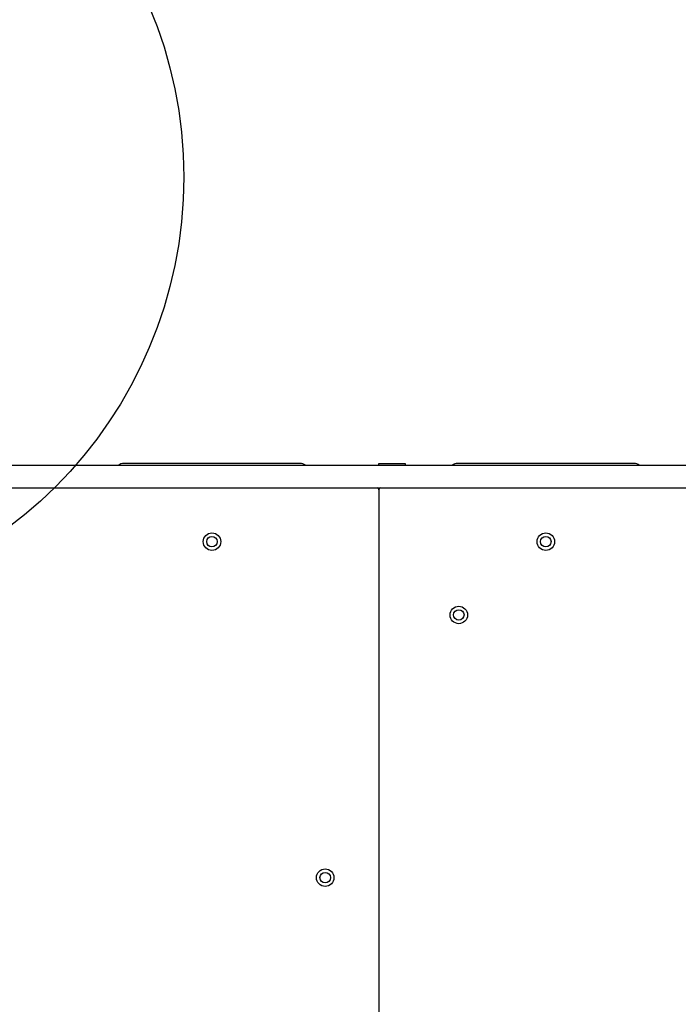
# Model space of a CAD drawing. Units: millimetres. Extents: x 977 to 12435, y 901 to 10347.
# Drawn here: x 5991 to 6367, y 6146 to 6708 of the extents above; entities that cross this region are included whole.
import ezdxf

# ---------------------------------------------------------------- set-up
doc = ezdxf.new("R2010")
doc.units = ezdxf.units.MM
doc.header["$LTSCALE"] = 200
doc.layers.add('OTWORY_MONTAŻOWE', color=1, linetype='Continuous')

msp = doc.modelspace()

# ---------------------------------------------------------------- linework, layer by layer
at = {"color": 7, "linetype": 'Continuous', "lineweight": 25}
for p, q in [((6150.89, 6454.57), (6050.14, 6454.57)), ((6195.89, 6454.57), (6210.89, 6454.57)), ((6195.89, 6453.57), (6195.89, 6454.57)), ((6210.89, 6454.57), (6210.89, 6453.57)), ((6341.64, 6454.57), (6240.89, 6454.57)), ((5937.22, 6453.57), (6630.18, 6453.57)), ((5937.22, 6440.57), (6628.14, 6440.57)), ((6195.89, 6439.57), (6195.89, 6440.57)), ((6195.89, 6439.57), (6195.89, 5696.57))]:
    msp.add_line(p, q, dxfattribs=at)
for centre, radius in [((6100.52, 6409.92), 5), ((6291.27, 6409.92), 5), ((6100.52, 6409.92), 3), ((6291.27, 6409.92), 3), ((6241.54, 6368.07), 5), ((6241.54, 6368.07), 3), ((6165.24, 6218.07), 5), ((6165.24, 6218.07), 3)]:
    msp.add_circle(centre, radius, dxfattribs=at)
for centre, radius, start, end in [((6050.14, 6449.57), 5, 90, 126.8699), ((6150.89, 6449.57), 5, 53.1301, 90), ((6240.89, 6449.57), 5, 90, 126.8699), ((6341.64, 6449.57), 5, 53.1301, 90), ((6194.89, 6439.57), 1, 0, 90), ((6196.89, 6439.57), 1, 90, 180)]:
    msp.add_arc(centre, radius, start, end, dxfattribs=at)
at = {"layer": 'OTWORY_MONTAŻOWE'}
msp.add_circle((5834.39, 6618.07), 250, dxfattribs=at)

doc.saveas('drawing.dxf')
